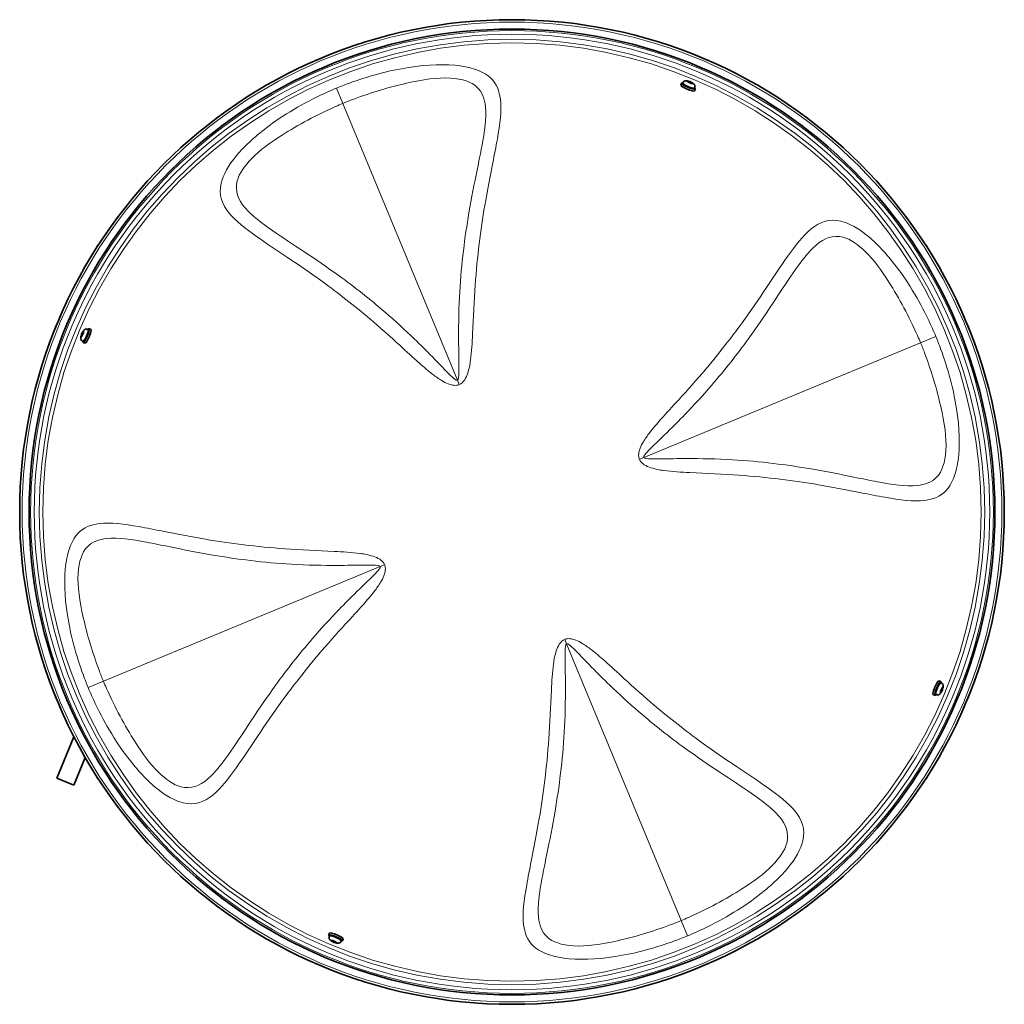
# Model space of a CAD drawing. Units: millimetres. Extents: x 821 to 1621, y -492 to 2542.
# Drawn here: x 821 to 1621, y -492 to 308 of the extents above; entities that cross this region are included whole.
import ezdxf

# ---------------------------------------------------------------- set-up
doc = ezdxf.new("R2010")
doc.units = ezdxf.units.MM
doc.layers.add('Widoczne (ISO)', color=1, linetype='Continuous', lineweight=35)
doc.layers.add('Widoczne wąskie (ISO)', color=3, linetype='Continuous', lineweight=9)

msp = doc.modelspace()

# ---------------------------------------------------------------- linework, layer by layer
at = {"layer": 'Widoczne (ISO)'}
for p, q in [((1073.69, 280), (1070, 278.47)), ((1073.71, 279.95), (1073.69, 280)), ((1367.83, 280), (1367.81, 279.95)), ((1371.52, 278.47), (1367.83, 280)), ((1065.38, 276.56), (1061.68, 275.03)), ((1061.68, 275.03), (1061.7, 274.98)), ((1065.38, 276.56), (1067.69, 277.51)), ((1065.38, 276.55), (1065.38, 276.56)), ((1067.69, 277.51), (1070, 278.47)), ((1070, 278.46), (1070, 278.47)), ((1371.52, 278.46), (1371.52, 278.47)), ((1371.52, 278.47), (1373.83, 277.51)), ((1373.83, 277.51), (1376.14, 276.56)), ((1379.84, 275.03), (1376.14, 276.56)), ((1376.14, 276.55), (1376.14, 276.56)), ((1379.82, 274.98), (1379.84, 275.03)), ((1357.86, 254.88), (1358.46, 256.33)), ((1359.52, 256.68), (1359.24, 256.01)), ((1364.14, 257.12), (1363.2, 257.89)), ((1363.2, 257.89), (1364.4, 257.77)), ((1364.4, 257.77), (1364.14, 257.12)), ((1366.27, 256.24), (1364.14, 257.12)), ((1364.4, 257.77), (1366.54, 256.88)), ((1366.27, 256.24), (1366.54, 256.88)), ((1367.47, 256.12), (1366.27, 256.24)), ((1366.54, 256.88), (1367.47, 256.12)), ((1369.22, 252.66), (1368.95, 251.99)), ((1369.13, 250.21), (1369.73, 251.67)), ((853.7, 67.04), (852.17, 63.35)), ((853.75, 67.02), (853.7, 67.04)), ((1587.83, 67.04), (1587.78, 67.02)), ((1589.36, 63.35), (1587.83, 67.04)), ((850.25, 58.73), (848.72, 55.03)), ((850.25, 58.73), (851.21, 61.04)), ((850.26, 58.72), (850.25, 58.73)), ((851.21, 61.04), (852.17, 63.35)), ((852.17, 63.34), (852.17, 63.35)), ((876.06, 56.43), (876.73, 56.15)), ((878.51, 56.33), (877.06, 56.93)), ((1589.35, 63.34), (1589.36, 63.35)), ((1589.36, 63.35), (1590.31, 61.04)), ((1590.31, 61.04), (1591.27, 58.73)), ((1591.26, 58.72), (1591.27, 58.73)), ((1592.8, 55.03), (1591.27, 58.73)), ((848.72, 55.03), (848.77, 55.01)), ((870.84, 50.41), (870.96, 51.61)), ((871.6, 51.34), (870.84, 50.41)), ((870.96, 51.61), (871.84, 53.74)), ((870.96, 51.61), (871.6, 51.34)), ((872.48, 53.47), (871.6, 51.34)), ((871.84, 53.74), (872.6, 54.67)), ((872.48, 53.47), (871.84, 53.74)), ((872.6, 54.67), (872.48, 53.47)), ((1592.75, 55.01), (1592.8, 55.03)), ((872.04, 46.72), (872.71, 46.45)), ((873.84, 45.06), (872.39, 45.66)), ((1567.68, -229.13), (1569.13, -229.74)), ((1569.48, -230.8), (1568.81, -230.52)), ((848.77, -239.09), (848.72, -239.11)), ((848.72, -239.11), (850.25, -242.8)), ((1568.92, -238.75), (1569.04, -237.55)), ((1569.68, -237.81), (1568.92, -238.75)), ((1569.04, -237.55), (1569.92, -235.42)), ((1569.04, -237.55), (1569.68, -237.81)), ((1570.56, -235.68), (1569.68, -237.81)), ((1569.92, -235.42), (1570.69, -234.48)), ((1570.56, -235.68), (1569.92, -235.42)), ((1570.69, -234.48), (1570.56, -235.68)), ((1591.27, -242.8), (1592.8, -239.11)), ((1592.8, -239.11), (1592.75, -239.09)), ((851.21, -245.11), (850.25, -242.8)), ((850.26, -242.8), (850.25, -242.8)), ((852.17, -247.42), (851.21, -245.11)), ((852.17, -247.42), (853.7, -251.12)), ((852.17, -247.42), (852.17, -247.42)), ((1563.01, -240.4), (1564.46, -241.01)), ((1565.46, -240.5), (1564.79, -240.22)), ((1587.83, -251.12), (1589.36, -247.42)), ((1589.35, -247.42), (1589.36, -247.42)), ((1590.31, -245.11), (1589.36, -247.42)), ((1591.27, -242.8), (1590.31, -245.11)), ((1591.26, -242.8), (1591.27, -242.8)), ((853.7, -251.12), (853.75, -251.1)), ((1587.78, -251.1), (1587.83, -251.12)), ((864.87, -274.64), (850.95, -308.25)), ((874.09, -291.58), (864.81, -313.99)), ((850.95, -308.25), (864.81, -313.99)), ((1072.4, -434.29), (1071.79, -435.74)), ((1072.3, -436.74), (1072.58, -436.07)), ((1083.67, -438.95), (1083.06, -440.41)), ((1074.98, -440.96), (1074.05, -440.19)), ((1074.05, -440.19), (1075.25, -440.32)), ((1075.25, -440.32), (1074.98, -440.96)), ((1077.12, -441.84), (1074.98, -440.96)), ((1075.25, -440.32), (1077.38, -441.2)), ((1077.12, -441.84), (1077.38, -441.2)), ((1078.32, -441.96), (1077.12, -441.84)), ((1077.38, -441.2), (1078.32, -441.96)), ((1082, -440.76), (1082.28, -440.08)), ((1061.7, -459.05), (1061.68, -459.1)), ((1061.68, -459.1), (1065.38, -460.63)), ((1065.38, -460.63), (1065.38, -460.63)), ((1067.69, -461.59), (1065.38, -460.63)), ((1070, -462.55), (1067.69, -461.59)), ((1070, -462.54), (1070, -462.55)), ((1070, -462.55), (1073.69, -464.08)), ((1367.83, -464.08), (1371.52, -462.55)), ((1373.83, -461.59), (1371.52, -462.55)), ((1371.52, -462.54), (1371.52, -462.55)), ((1376.14, -460.63), (1373.83, -461.59)), ((1376.14, -460.63), (1379.84, -459.1)), ((1376.14, -460.63), (1376.14, -460.63)), ((1379.84, -459.1), (1379.82, -459.05)), ((1073.69, -464.08), (1073.71, -464.03)), ((1367.81, -464.03), (1367.83, -464.08))]:
    msp.add_line(p, q, dxfattribs=at)
for radius in [400, 392.4]:
    msp.add_circle((1220.76, -92.04), radius, dxfattribs=at)
for centre, major_axis, start_param, end_param in [((1364.09, 254), (5.64, -2.33), 2.607352, 6.817426), ((1364.09, 254), (4.85, -2.01), 3.141593, 6.283185), ((1363.49, 252.54), (5.64, -2.33), 3.141593, 6.283185), ((874.72, 51.3), (2.33, 5.64), 2.607352, 6.817426), ((874.72, 51.3), (2.01, 4.85), 3.141593, 6.283185), ((876.18, 50.69), (2.33, 5.64), 3.141593, 6.283185), ((1565.34, -234.77), (-2.33, -5.64), 3.141593, 6.283185), ((1566.8, -235.37), (-2.33, -5.64), 2.607352, 6.817426), ((1566.8, -235.37), (-2.01, -4.85), 3.141593, 6.283185), ((1077.43, -438.08), (-5.64, 2.33), 2.607352, 6.817426), ((1078.03, -436.62), (-5.64, 2.33), 3.141593, 6.283185), ((1077.43, -438.08), (-4.85, 2.01), 3.141593, 6.283185)]:
    msp.add_ellipse(centre, major_axis=major_axis, ratio=0.173648, start_param=start_param, end_param=end_param, dxfattribs=at)
for points in [[(1359.52, 256.68), (1359.63, 256.95), (1359.79, 257.19), (1360.14, 257.61), (1360.34, 257.77), (1360.77, 258.05), (1360.98, 258.14), (1361.43, 258.28), (1361.63, 258.32), (1362.08, 258.36), (1362.29, 258.35), (1363, 258.29), (1363.42, 258.19), (1364.29, 257.94), (1364.71, 257.79), (1365.49, 257.49), (1365.86, 257.34), (1366.56, 257.01), (1366.9, 256.84), (1367.58, 256.45), (1367.92, 256.25), (1368.47, 255.78), (1368.69, 255.61), (1369.03, 255.1), (1369.11, 254.96), (1369.3, 254.54), (1369.42, 254.19), (1369.43, 253.45), (1369.39, 253.12), (1369.26, 252.75), (1369.24, 252.71), (1369.22, 252.66)], [(872.04, 46.72), (871.78, 46.83), (871.53, 46.99), (871.12, 47.34), (870.95, 47.54), (870.68, 47.97), (870.59, 48.18), (870.44, 48.63), (870.41, 48.83), (870.36, 49.28), (870.37, 49.49), (870.43, 50.2), (870.54, 50.62), (870.79, 51.49), (870.93, 51.91), (871.23, 52.69), (871.39, 53.06), (871.71, 53.76), (871.88, 54.1), (872.27, 54.79), (872.48, 55.12), (872.94, 55.67), (873.12, 55.89), (873.63, 56.23), (873.76, 56.31), (874.18, 56.5), (874.53, 56.62), (875.28, 56.63), (875.61, 56.59), (875.97, 56.46), (876.01, 56.44), (876.06, 56.43)], [(1569.48, -230.8), (1569.75, -230.91), (1569.99, -231.06), (1570.41, -231.42), (1570.57, -231.62), (1570.85, -232.04), (1570.94, -232.26), (1571.08, -232.7), (1571.11, -232.91), (1571.16, -233.36), (1571.15, -233.57), (1571.09, -234.28), (1570.99, -234.7), (1570.74, -235.57), (1570.59, -235.99), (1570.29, -236.77), (1570.14, -237.13), (1569.81, -237.83), (1569.64, -238.17), (1569.25, -238.86), (1569.05, -239.19), (1568.58, -239.75), (1568.41, -239.96), (1567.89, -240.3), (1567.76, -240.38), (1567.34, -240.57), (1566.99, -240.69), (1566.24, -240.71), (1565.92, -240.66), (1565.55, -240.54), (1565.51, -240.52), (1565.46, -240.5)], [(1082, -440.76), (1081.89, -441.02), (1081.74, -441.27), (1081.38, -441.68), (1081.18, -441.85), (1080.75, -442.12), (1080.54, -442.21), (1080.09, -442.36), (1079.89, -442.39), (1079.44, -442.44), (1079.23, -442.43), (1078.52, -442.37), (1078.1, -442.26), (1077.23, -442.01), (1076.81, -441.87), (1076.03, -441.57), (1075.67, -441.41), (1074.97, -441.09), (1074.63, -440.92), (1073.94, -440.53), (1073.61, -440.32), (1073.05, -439.86), (1072.84, -439.68), (1072.49, -439.17), (1072.42, -439.04), (1072.22, -438.61), (1072.11, -438.27), (1072.09, -437.52), (1072.14, -437.19), (1072.26, -436.83), (1072.28, -436.78), (1072.3, -436.74)]]:
    msp.add_open_spline(points, degree=3, knots=[1.570796, 1.570796, 1.570796, 1.570796, 1.6272, 1.6272, 1.689181, 1.689181, 1.768988, 1.768988, 1.882955, 1.882955, 2.065489, 2.065489, 2.569937, 2.569937, 3.003529, 3.003529, 3.37686, 3.37686, 3.755154, 3.755154, 4.203931, 4.203931, 4.45816, 4.45816, 4.529612, 4.529612, 4.636401, 4.636401, 4.702822, 4.702822, 4.712389, 4.712389, 4.712389, 4.712389], dxfattribs=at)
at = {"layer": 'Widoczne wąskie (ISO)'}
for p, q in [((1083.26, 239.93), (1078.12, 252.34)), ((1083.26, 239.93), (1176.39, 15.08)), ((1552.73, 45.47), (1565.14, 50.61)), ((1552.73, 45.47), (1327.88, -47.67)), ((1177.88, 11.5), (1176.39, 15.08)), ((1324.29, -49.15), (1327.88, -47.67)), ((1117.23, -134.92), (1113.64, -136.41)), ((888.79, -229.54), (1113.64, -136.41)), ((1263.65, -195.57), (1265.13, -199.15)), ((1358.27, -424.01), (1265.13, -199.15)), ((888.79, -229.54), (876.39, -234.68)), ((1358.27, -424.01), (1363.41, -436.41))]:
    msp.add_line(p, q, dxfattribs=at)
for radius in [398, 391.09, 388.16, 384.07, 381.14]:
    msp.add_circle((1220.76, -92.04), radius, dxfattribs=at)
for centre, major_axis in [((1364.37, 254.67), (-4.85, 2.01)), ((874.05, 51.57), (-2.01, -4.85)), ((1567.47, -235.65), (2.01, 4.85)), ((1077.15, -438.75), (4.85, -2.01))]:
    msp.add_ellipse(centre, major_axis=major_axis, ratio=0.173648, start_param=0, end_param=3.141593, dxfattribs=at)
for centre, major_axis in [((1365.34, 257), (2.49, -1.03)), ((871.72, 52.54), (1.03, 2.49)), ((1569.8, -236.61), (-1.03, -2.49)), ((1076.18, -441.08), (-2.49, 1.03))]:
    msp.add_ellipse(centre, major_axis=major_axis, ratio=0.173648, dxfattribs=at)
for points, knots in [([(1177.88, 11.5), (1181.73, 13.09), (1183.57, 17.15), (1185.94, 24.26), (1186.57, 27.83), (1188.07, 38.47), (1188.44, 45.54), (1189.47, 66.19), (1189.96, 79.52), (1192.51, 115.54), (1195.24, 137.16), (1200.67, 169.19), (1202.97, 180.77), (1206.47, 198.36), (1207.76, 204.82), (1211.03, 223.18), (1212.55, 234.05), (1210.54, 250.06), (1208.32, 255.91), (1198.36, 265.32), (1190.12, 268.89), (1167, 272.07), (1152.37, 271.6), (1120.9, 266.68), (1104.24, 262.22), (1084.73, 255), (1081.4, 253.7), (1078.12, 252.34)], [0, 0, 0, 0, 1.174595, 1.174595, 2.34919, 2.34919, 4.69838, 4.69838, 9.39676, 9.39676, 17.867079, 17.867079, 23.161028, 23.161028, 26.469746, 26.469746, 33.087183, 33.087183, 37.661094, 37.661094, 42.235006, 42.235006, 46.964179, 46.964179, 51.914326, 51.914326, 52.939492, 52.939492, 52.939492, 52.939492]), ([(1083.26, 239.93), (1086.19, 241.15), (1089.15, 242.32), (1106.51, 248.88), (1121.23, 253.14), (1148.28, 259.32), (1160.56, 261.16), (1180.57, 259.79), (1187.8, 257.39), (1196.66, 249.01), (1198.63, 243.51), (1200.18, 227.97), (1198.53, 217.2), (1195.1, 198.92), (1193.77, 192.48), (1190.18, 174.9), (1187.85, 163.31), (1182.39, 131.35), (1179.67, 109.75), (1177.59, 74.5), (1177.31, 61.54), (1177.4, 42.35), (1177.51, 35.92), (1177.62, 26.82), (1177.65, 23.87), (1177.53, 18.39), (1177.51, 15.54), (1176.39, 15.08)], [-52.939492, -52.939492, -52.939492, -52.939492, -51.914326, -51.914326, -46.964179, -46.964179, -42.235006, -42.235006, -37.661094, -37.661094, -33.087183, -33.087183, -26.469746, -26.469746, -23.161028, -23.161028, -17.867079, -17.867079, -9.39676, -9.39676, -4.69838, -4.69838, -2.34919, -2.34919, -1.174595, -1.174595, 0, 0, 0, 0]), ([(1078.12, 252.34), (1075.94, 251.44), (1073.76, 250.5), (1054.3, 241.86), (1037.77, 232.4), (1012.92, 214.02), (1003.8, 205.71), (990.28, 189.52), (985.98, 181.82), (982.16, 165.34), (985.29, 157.82), (996.3, 144.28), (1004.16, 138.23), (1028.56, 121.02), (1047.26, 109.28), (1079.35, 85.97), (1092.13, 75.99), (1113.25, 58.07), (1121.45, 50.77), (1135, 38.41), (1140.24, 33.54), (1149.18, 25.63), (1152.7, 22.6), (1158.74, 17.95), (1161.14, 16.22), (1165.34, 13.71), (1167.03, 12.8), (1169.98, 11.64), (1171.16, 11.27), (1173.19, 10.91), (1174, 10.83), (1175.32, 10.87), (1175.84, 10.93), (1176.67, 11.1), (1176.99, 11.18), (1177.5, 11.35), (1177.69, 11.42), (1177.88, 11.5)], [0, 0, 0, 0, 0.679926, 0.679926, 6.117398, 6.117398, 10.10434, 10.10434, 14.091283, 14.091283, 20.09603, 20.09603, 26.100776, 26.100776, 36.201166, 36.201166, 42.51391, 42.51391, 46.459375, 46.459375, 48.92529, 48.92529, 50.466487, 50.466487, 51.429736, 51.429736, 52.031766, 52.031766, 52.408035, 52.408035, 52.643203, 52.643203, 52.790183, 52.790183, 52.882045, 52.882045, 52.939459, 52.939459, 52.939459, 52.939459]), ([(1176.39, 15.08), (1176.34, 15.06), (1176.28, 15.04), (1176.12, 15.01), (1176.02, 15.01), (1175.74, 15.05), (1175.55, 15.11), (1175.05, 15.34), (1174.71, 15.55), (1173.79, 16.21), (1173.2, 16.72), (1171.61, 18.15), (1170.59, 19.15), (1167.89, 21.83), (1166.18, 23.58), (1161.64, 28.24), (1158.75, 31.23), (1151.13, 39), (1146.36, 43.78), (1133.76, 55.98), (1125.83, 63.21), (1105.24, 80.98), (1092.52, 90.94), (1060.51, 114.19), (1041.71, 125.9), (1017.22, 142.82), (1009.35, 148.72), (998.33, 161.59), (995.26, 168.64), (999.05, 182.83), (1003.28, 189.01), (1015.87, 202.05), (1024.41, 208.14), (1047.12, 222.52), (1061.98, 230.67), (1079.37, 238.3), (1081.31, 239.13), (1083.26, 239.93)], [-52.939459, -52.939459, -52.939459, -52.939459, -52.882045, -52.882045, -52.790183, -52.790183, -52.643203, -52.643203, -52.408035, -52.408035, -52.031766, -52.031766, -51.429736, -51.429736, -50.466487, -50.466487, -48.92529, -48.92529, -46.459375, -46.459375, -42.51391, -42.51391, -36.201166, -36.201166, -26.100776, -26.100776, -20.09603, -20.09603, -14.091283, -14.091283, -10.10434, -10.10434, -6.117398, -6.117398, -0.679926, -0.679926, 0, 0, 0, 0]), ([(1565.14, 50.61), (1564.23, 52.79), (1563.3, 54.96), (1554.66, 74.42), (1545.2, 90.96), (1526.82, 115.8), (1518.51, 124.92), (1502.32, 138.45), (1494.62, 142.74), (1478.14, 146.57), (1470.62, 143.44), (1457.08, 132.42), (1451.03, 124.56), (1433.81, 100.17), (1422.08, 81.46), (1398.76, 49.38), (1388.78, 36.59), (1370.87, 15.47), (1363.57, 7.27), (1351.21, -6.27), (1346.34, -11.52), (1338.43, -20.45), (1335.4, -23.98), (1330.75, -30.02), (1329.02, -32.42), (1326.51, -36.61), (1325.6, -38.31), (1324.44, -41.26), (1324.06, -42.44), (1323.71, -44.47), (1323.63, -45.27), (1323.67, -46.6), (1323.73, -47.11), (1323.9, -47.95), (1323.98, -48.27), (1324.14, -48.77), (1324.22, -48.96), (1324.29, -49.15)], [0, 0, 0, 0, 0.679926, 0.679926, 6.117398, 6.117398, 10.10434, 10.10434, 14.091283, 14.091283, 20.09603, 20.09603, 26.100776, 26.100776, 36.201166, 36.201166, 42.51391, 42.51391, 46.459375, 46.459375, 48.92529, 48.92529, 50.466487, 50.466487, 51.429736, 51.429736, 52.031766, 52.031766, 52.408035, 52.408035, 52.643203, 52.643203, 52.790183, 52.790183, 52.882045, 52.882045, 52.939459, 52.939459, 52.939459, 52.939459]), ([(1327.88, -47.67), (1327.86, -47.61), (1327.84, -47.56), (1327.81, -47.4), (1327.81, -47.3), (1327.85, -47.02), (1327.91, -46.83), (1328.14, -46.32), (1328.35, -45.98), (1329.01, -45.07), (1329.52, -44.48), (1330.95, -42.89), (1331.95, -41.86), (1334.63, -39.17), (1336.38, -37.46), (1341.04, -32.91), (1344.02, -30.03), (1351.8, -22.41), (1356.58, -17.64), (1368.78, -5.03), (1376, 2.89), (1393.77, 23.48), (1403.74, 36.21), (1426.99, 68.21), (1438.69, 87.02), (1455.62, 111.5), (1461.52, 119.37), (1474.39, 130.39), (1481.44, 133.46), (1495.63, 129.67), (1501.81, 125.44), (1514.85, 112.85), (1520.94, 104.32), (1535.32, 81.6), (1543.46, 66.75), (1551.1, 49.35), (1551.92, 47.41), (1552.73, 45.47)], [-52.939459, -52.939459, -52.939459, -52.939459, -52.882045, -52.882045, -52.790183, -52.790183, -52.643203, -52.643203, -52.408035, -52.408035, -52.031766, -52.031766, -51.429736, -51.429736, -50.466487, -50.466487, -48.92529, -48.92529, -46.459375, -46.459375, -42.51391, -42.51391, -36.201166, -36.201166, -26.100776, -26.100776, -20.09603, -20.09603, -14.091283, -14.091283, -10.10434, -10.10434, -6.117398, -6.117398, -0.679926, -0.679926, 0, 0, 0, 0]), ([(1324.29, -49.15), (1325.89, -53.01), (1329.95, -54.85), (1337.06, -57.22), (1340.63, -57.85), (1351.27, -59.34), (1358.34, -59.72), (1378.99, -60.75), (1392.32, -61.24), (1428.34, -63.79), (1449.96, -66.52), (1481.99, -71.95), (1493.57, -74.24), (1511.16, -77.75), (1517.62, -79.03), (1535.98, -82.3), (1546.85, -83.83), (1562.85, -81.81), (1568.71, -79.59), (1578.12, -69.64), (1581.68, -61.4), (1584.87, -38.27), (1584.4, -23.65), (1579.48, 7.82), (1575.02, 24.48), (1567.8, 44), (1566.5, 47.32), (1565.14, 50.61)], [0, 0, 0, 0, 1.174595, 1.174595, 2.34919, 2.34919, 4.69838, 4.69838, 9.39676, 9.39676, 17.867079, 17.867079, 23.161028, 23.161028, 26.469746, 26.469746, 33.087183, 33.087183, 37.661094, 37.661094, 42.235006, 42.235006, 46.964179, 46.964179, 51.914326, 51.914326, 52.939492, 52.939492, 52.939492, 52.939492]), ([(1552.73, 45.47), (1553.95, 42.54), (1555.12, 39.57), (1561.68, 22.21), (1565.94, 7.5), (1572.12, -19.56), (1573.96, -31.84), (1572.58, -51.85), (1570.19, -59.07), (1561.81, -67.93), (1556.31, -69.91), (1540.77, -71.46), (1530, -69.81), (1511.72, -66.38), (1505.28, -65.05), (1487.7, -61.46), (1476.11, -59.13), (1444.15, -53.67), (1422.55, -50.95), (1387.3, -48.87), (1374.34, -48.58), (1355.15, -48.67), (1348.72, -48.78), (1339.62, -48.89), (1336.67, -48.93), (1331.19, -48.81), (1328.34, -48.79), (1327.88, -47.67)], [-52.939492, -52.939492, -52.939492, -52.939492, -51.914326, -51.914326, -46.964179, -46.964179, -42.235006, -42.235006, -37.661094, -37.661094, -33.087183, -33.087183, -26.469746, -26.469746, -23.161028, -23.161028, -17.867079, -17.867079, -9.39676, -9.39676, -4.69838, -4.69838, -2.34919, -2.34919, -1.174595, -1.174595, 0, 0, 0, 0]), ([(1117.23, -134.92), (1115.63, -131.06), (1111.58, -129.23), (1104.46, -126.86), (1100.9, -126.23), (1090.25, -124.73), (1083.18, -124.35), (1062.53, -123.33), (1049.21, -122.83), (1013.18, -120.29), (991.56, -117.56), (959.54, -112.13), (947.95, -109.83), (930.36, -106.33), (923.9, -105.04), (905.54, -101.77), (894.67, -100.25), (878.67, -102.26), (872.81, -104.48), (863.41, -114.44), (859.84, -122.68), (856.65, -145.8), (857.12, -160.43), (862.04, -191.9), (866.5, -208.55), (873.72, -228.07), (875.02, -231.4), (876.39, -234.68)], [0, 0, 0, 0, 1.174595, 1.174595, 2.34919, 2.34919, 4.69838, 4.69838, 9.39676, 9.39676, 17.867079, 17.867079, 23.161028, 23.161028, 26.469746, 26.469746, 33.087183, 33.087183, 37.661094, 37.661094, 42.235006, 42.235006, 46.964179, 46.964179, 51.914326, 51.914326, 52.939492, 52.939492, 52.939492, 52.939492]), ([(888.79, -229.54), (887.58, -226.61), (886.4, -223.65), (879.84, -206.29), (875.59, -191.57), (869.41, -164.52), (867.56, -152.23), (868.94, -132.23), (871.34, -125), (879.71, -116.14), (885.21, -114.17), (900.75, -112.62), (911.52, -114.27), (929.8, -117.69), (936.25, -119.02), (953.82, -122.62), (965.41, -124.95), (997.38, -130.4), (1018.97, -133.13), (1054.22, -135.21), (1067.18, -135.49), (1086.38, -135.4), (1092.8, -135.29), (1101.9, -135.18), (1104.85, -135.15), (1110.33, -135.26), (1113.18, -135.29), (1113.64, -136.41)], [-52.939492, -52.939492, -52.939492, -52.939492, -51.914326, -51.914326, -46.964179, -46.964179, -42.235006, -42.235006, -37.661094, -37.661094, -33.087183, -33.087183, -26.469746, -26.469746, -23.161028, -23.161028, -17.867079, -17.867079, -9.39676, -9.39676, -4.69838, -4.69838, -2.34919, -2.34919, -1.174595, -1.174595, 0, 0, 0, 0]), ([(876.39, -234.68), (877.29, -236.86), (878.22, -239.04), (886.87, -258.5), (896.33, -275.03), (914.7, -299.88), (923.01, -309), (939.2, -322.52), (946.9, -326.81), (963.38, -330.64), (970.9, -327.51), (984.44, -316.49), (990.49, -308.64), (1007.71, -284.24), (1019.44, -265.53), (1042.76, -233.45), (1052.74, -220.67), (1070.65, -199.55), (1077.95, -191.35), (1090.32, -177.8), (1095.19, -172.56), (1103.09, -163.62), (1106.13, -160.1), (1110.78, -154.06), (1112.5, -151.66), (1115.02, -147.46), (1115.92, -145.77), (1117.09, -142.82), (1117.46, -141.64), (1117.82, -139.61), (1117.89, -138.8), (1117.85, -137.48), (1117.79, -136.96), (1117.63, -136.13), (1117.54, -135.81), (1117.38, -135.3), (1117.31, -135.11), (1117.23, -134.92)], [0, 0, 0, 0, 0.679926, 0.679926, 6.117398, 6.117398, 10.10434, 10.10434, 14.091283, 14.091283, 20.09603, 20.09603, 26.100776, 26.100776, 36.201166, 36.201166, 42.51391, 42.51391, 46.459375, 46.459375, 48.92529, 48.92529, 50.466487, 50.466487, 51.429736, 51.429736, 52.031766, 52.031766, 52.408035, 52.408035, 52.643203, 52.643203, 52.790183, 52.790183, 52.882045, 52.882045, 52.939459, 52.939459, 52.939459, 52.939459]), ([(1113.64, -136.41), (1113.67, -136.46), (1113.68, -136.52), (1113.71, -136.67), (1113.71, -136.78), (1113.68, -137.06), (1113.62, -137.24), (1113.39, -137.75), (1113.17, -138.09), (1112.51, -139.01), (1112.01, -139.6), (1110.57, -141.19), (1109.57, -142.21), (1106.89, -144.91), (1105.14, -146.62), (1100.48, -151.16), (1097.5, -154.05), (1089.73, -161.67), (1084.94, -166.44), (1072.75, -179.04), (1065.52, -186.97), (1047.75, -207.56), (1037.79, -220.28), (1014.54, -252.29), (1002.83, -271.09), (985.9, -295.58), (980, -303.45), (967.13, -314.47), (960.08, -317.54), (945.9, -313.75), (939.71, -309.52), (926.67, -296.93), (920.59, -288.39), (906.21, -265.67), (898.06, -250.82), (890.43, -233.43), (889.6, -231.49), (888.79, -229.54)], [-52.939459, -52.939459, -52.939459, -52.939459, -52.882045, -52.882045, -52.790183, -52.790183, -52.643203, -52.643203, -52.408035, -52.408035, -52.031766, -52.031766, -51.429736, -51.429736, -50.466487, -50.466487, -48.92529, -48.92529, -46.459375, -46.459375, -42.51391, -42.51391, -36.201166, -36.201166, -26.100776, -26.100776, -20.09603, -20.09603, -14.091283, -14.091283, -10.10434, -10.10434, -6.117398, -6.117398, -0.679926, -0.679926, 0, 0, 0, 0]), ([(1263.65, -195.57), (1259.79, -197.17), (1257.95, -201.22), (1255.58, -208.34), (1254.95, -211.9), (1253.46, -222.55), (1253.08, -229.62), (1252.05, -250.27), (1251.56, -263.59), (1249.01, -299.61), (1246.28, -321.24), (1240.85, -353.26), (1238.56, -364.85), (1235.05, -382.44), (1233.77, -388.9), (1230.5, -407.26), (1228.97, -418.13), (1230.99, -434.13), (1233.21, -439.99), (1243.16, -449.39), (1251.4, -452.96), (1274.52, -456.15), (1289.15, -455.68), (1320.62, -450.75), (1337.28, -446.3), (1356.8, -439.08), (1360.12, -437.78), (1363.41, -436.41)], [0, 0, 0, 0, 1.174595, 1.174595, 2.34919, 2.34919, 4.69838, 4.69838, 9.39676, 9.39676, 17.867079, 17.867079, 23.161028, 23.161028, 26.469746, 26.469746, 33.087183, 33.087183, 37.661094, 37.661094, 42.235006, 42.235006, 46.964179, 46.964179, 51.914326, 51.914326, 52.939492, 52.939492, 52.939492, 52.939492]), ([(1358.27, -424.01), (1355.33, -425.22), (1352.37, -426.39), (1335.01, -432.95), (1320.29, -437.21), (1293.24, -443.39), (1280.96, -445.23), (1260.95, -443.86), (1253.73, -441.46), (1244.86, -433.08), (1242.89, -427.59), (1241.34, -412.05), (1242.99, -401.28), (1246.42, -383), (1247.75, -376.55), (1251.34, -358.98), (1253.67, -347.39), (1259.13, -315.42), (1261.85, -293.83), (1263.93, -258.58), (1264.22, -245.61), (1264.13, -226.42), (1264.02, -220), (1263.91, -210.9), (1263.87, -207.94), (1263.99, -202.47), (1264.01, -199.62), (1265.13, -199.15)], [-52.939492, -52.939492, -52.939492, -52.939492, -51.914326, -51.914326, -46.964179, -46.964179, -42.235006, -42.235006, -37.661094, -37.661094, -33.087183, -33.087183, -26.469746, -26.469746, -23.161028, -23.161028, -17.867079, -17.867079, -9.39676, -9.39676, -4.69838, -4.69838, -2.34919, -2.34919, -1.174595, -1.174595, 0, 0, 0, 0]), ([(1363.41, -436.41), (1365.59, -435.51), (1367.76, -434.58), (1387.22, -425.93), (1403.76, -416.47), (1428.6, -398.1), (1437.72, -389.78), (1451.25, -373.6), (1455.54, -365.89), (1459.37, -349.42), (1456.23, -341.9), (1445.22, -328.36), (1437.36, -322.31), (1412.97, -305.09), (1394.26, -293.36), (1362.17, -270.04), (1349.39, -260.06), (1328.27, -242.15), (1320.07, -234.85), (1306.53, -222.48), (1301.28, -217.61), (1292.35, -209.71), (1288.82, -206.67), (1282.78, -202.02), (1280.38, -200.3), (1276.19, -197.78), (1274.49, -196.88), (1271.54, -195.71), (1270.36, -195.34), (1268.33, -194.98), (1267.52, -194.91), (1266.2, -194.95), (1265.68, -195), (1264.85, -195.17), (1264.53, -195.26), (1264.03, -195.42), (1263.83, -195.49), (1263.65, -195.57)], [0, 0, 0, 0, 0.679926, 0.679926, 6.117398, 6.117398, 10.10434, 10.10434, 14.091283, 14.091283, 20.09603, 20.09603, 26.100776, 26.100776, 36.201166, 36.201166, 42.51391, 42.51391, 46.459375, 46.459375, 48.92529, 48.92529, 50.466487, 50.466487, 51.429736, 51.429736, 52.031766, 52.031766, 52.408035, 52.408035, 52.643203, 52.643203, 52.790183, 52.790183, 52.882045, 52.882045, 52.939459, 52.939459, 52.939459, 52.939459]), ([(1265.13, -199.15), (1265.19, -199.13), (1265.24, -199.11), (1265.4, -199.09), (1265.5, -199.09), (1265.78, -199.12), (1265.97, -199.18), (1266.48, -199.41), (1266.82, -199.63), (1267.73, -200.29), (1268.32, -200.79), (1269.91, -202.23), (1270.93, -203.23), (1273.63, -205.91), (1275.34, -207.66), (1279.89, -212.32), (1282.77, -215.3), (1290.39, -223.07), (1295.16, -227.86), (1307.77, -240.05), (1315.69, -247.28), (1336.28, -265.05), (1349.01, -275.01), (1381.01, -298.26), (1399.81, -309.97), (1424.3, -326.9), (1432.17, -332.8), (1443.19, -345.66), (1446.26, -352.72), (1442.47, -366.9), (1438.24, -373.09), (1425.65, -386.13), (1417.11, -392.21), (1394.4, -406.59), (1379.55, -414.74), (1362.15, -422.37), (1360.21, -423.2), (1358.27, -424.01)], [-52.939459, -52.939459, -52.939459, -52.939459, -52.882045, -52.882045, -52.790183, -52.790183, -52.643203, -52.643203, -52.408035, -52.408035, -52.031766, -52.031766, -51.429736, -51.429736, -50.466487, -50.466487, -48.92529, -48.92529, -46.459375, -46.459375, -42.51391, -42.51391, -36.201166, -36.201166, -26.100776, -26.100776, -20.09603, -20.09603, -14.091283, -14.091283, -10.10434, -10.10434, -6.117398, -6.117398, -0.679926, -0.679926, 0, 0, 0, 0])]:
    msp.add_open_spline(points, degree=3, knots=knots, dxfattribs=at)

doc.saveas('drawing.dxf')
